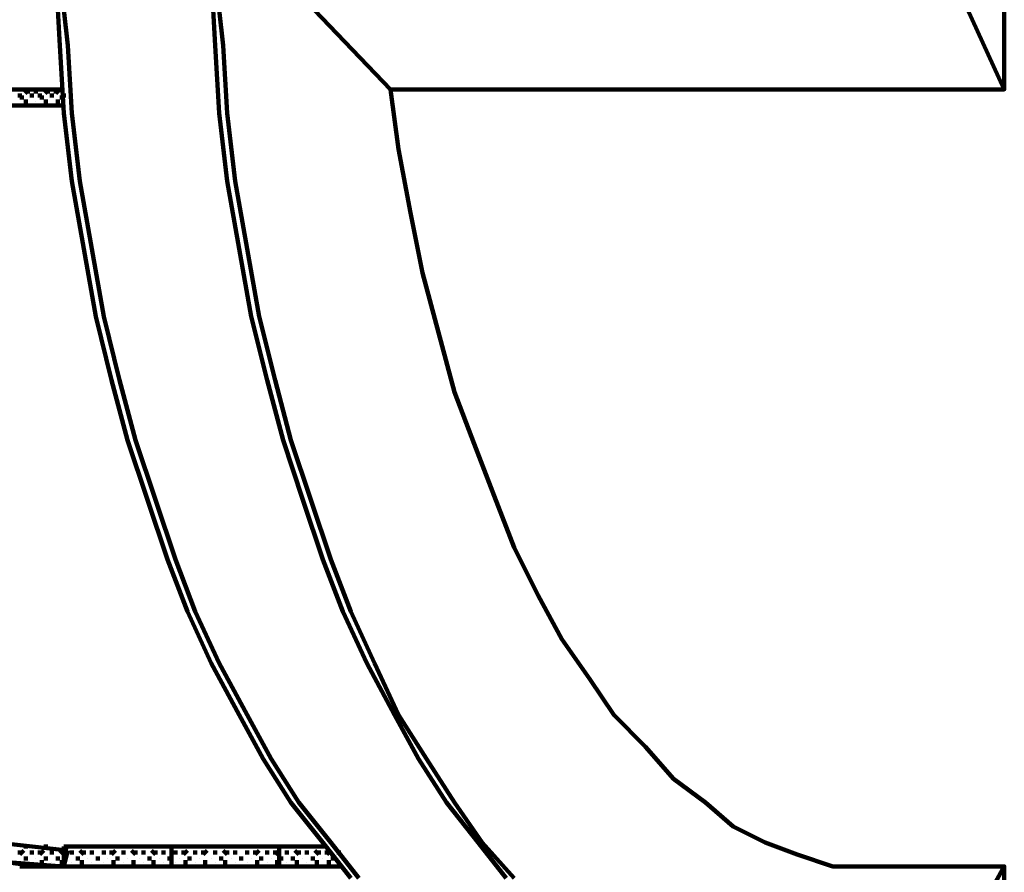
# Model space of a CAD drawing. Units: inches. Extents: x -14.4 to 23.9, y -16.6 to 28.5.
# Drawn here: x -5.3 to 1.5, y -9.1 to -3.2 of the extents above; entities that cross this region are included whole.
import ezdxf

# ---------------------------------------------------------------- set-up
doc = ezdxf.new("R2010")
doc.units = ezdxf.units.IN
doc.header["$MEASUREMENT"] = 0
doc.layers.add('Layer 1', color=7, linetype='Continuous')

# ---------------------------------------------------------------- blocks, each defined once
blk = doc.blocks.new('block 2')
at = {"layer": 'Layer 1', "color": 7, "lineweight": 120, "true_color": 0xffffff}
for points in [[(1.4696, -12.304), (1.4696, -9.0185), (0.2923, -9.0185), (0.0459, -8.9362), (-0.1731, -8.8539), (-0.3922, -8.7444), (-0.5839, -8.5805), (-0.8029, -8.4159), (-0.9946, -8.197), (-1.2135, -7.9779), (-1.378, -7.7314), (-1.5696, -7.4576), (-1.7339, -7.1566), (-1.898, -6.828), (-2.0351, -6.4721), (-2.172, -6.1159), (-2.3089, -5.76), (-2.4184, -5.3496), (-2.5279, -4.9387), (-2.61, -4.528), (-2.6921, -4.0898), (-2.7469, -3.6792), (1.4696, -3.6792), (1.4696, 9.1347)], [(-3.0206, -9.1004), (-3.2124, -8.8539), (-3.4314, -8.5805), (-3.623, -8.2791), (-3.7874, -7.9779), (-3.979, -7.6218), (-4.1433, -7.266), (-4.2802, -6.9101), (-4.417, -6.4992), (-4.5539, -6.0886), (-4.6635, -5.6779), (-4.773, -5.2398), (-4.8551, -4.7743), (-4.9373, -4.309), (-4.992, -3.8436), (-5.0194, -3.3781), (-5.0469, -2.8851)], [(-5.0194, -2.8851), (-4.9647, -3.3781), (-4.9373, -3.8436), (-4.8826, -4.309), (-4.8004, -4.7743), (-4.7183, -5.2398), (-4.6087, -5.6779), (-4.4992, -6.0886), (-4.3624, -6.4992), (-4.2255, -6.9101), (-4.0886, -7.266), (-3.9242, -7.6218), (-3.7326, -7.9779), (-3.5683, -8.2791), (-3.3766, -8.5805), (-3.1576, -8.8539), (-2.966, -9.1004)], [(-5.0194, -2.8851), (-4.9647, -3.3781), (-4.9373, -3.8436), (-4.8826, -4.309), (-4.8004, -4.7743), (-4.7183, -5.2398), (-4.6087, -5.6779), (-4.4992, -6.0886), (-4.3624, -6.4992), (-4.2255, -6.9101), (-4.0886, -7.266), (-3.9242, -7.6218), (-3.7326, -7.9779), (-3.5683, -8.2791), (-3.3766, -8.5805), (-3.1576, -8.8539), (-2.966, -9.1004)], [(-3.979, -2.8851), (-3.9516, -3.3781), (-3.9242, -3.8436), (-3.8695, -4.309), (-3.7874, -4.7743), (-3.7052, -5.2398), (-3.5956, -5.6779), (-3.4862, -6.0886), (-3.3493, -6.4992), (-3.2124, -6.9101), (-3.0755, -7.266), (-2.9112, -7.6218), (-2.7195, -7.9779), (-2.5552, -8.2791), (-2.3635, -8.5805), (-2.1445, -8.8539), (-1.9529, -9.1004)], [(-3.9516, -2.8851), (-3.8969, -3.3781), (-3.8695, -3.8436), (-3.8146, -4.309), (-3.7326, -4.7743), (-3.6505, -5.2398), (-3.541, -5.6779), (-3.4314, -6.0886), (-3.2945, -6.4992), (-3.1576, -6.9101), (-3.0206, -7.266), (-2.8564, -7.6218), (-2.6921, -7.9779), (-2.5005, -8.2791), (-2.3089, -8.5805), (-2.1172, -8.8539), (-1.898, -9.1004)], [(-2.7469, -3.6792), (-3.9516, -2.4198)], [(1.4696, -3.6792), (0.8946, -2.4198)], [(-11.3442, -3.6792), (-4.992, -3.6792)], [(-4.992, -3.6792), (-11.3442, -3.6792)], [(-5.2932, -3.7342), (-5.2932, -3.7064)], [(-5.2385, -3.7064), (-5.2659, -3.6792)], [(-5.2385, -3.7064), (-5.2385, -3.6792)], [(-5.2385, -3.7064), (-5.2385, -3.6792)], [(-5.2111, -3.7342), (-5.2111, -3.7064)], [(-5.1837, -3.7064), (-5.1837, -3.6792)], [(-5.1837, -3.7064), (-5.1837, -3.6792)], [(-5.1837, -3.7064), (-5.1837, -3.6792)], [(-5.1564, -3.7342), (-5.1564, -3.7064)], [(-5.1015, -3.7064), (-5.129, -3.6792)], [(-5.1015, -3.7064), (-5.1015, -3.6792)], [(-5.1015, -3.7064), (-5.1015, -3.6792)], [(-5.0742, -3.7342), (-5.0742, -3.7064)], [(-5.0469, -3.7064), (-5.0469, -3.6792)], [(-5.0469, -3.7064), (-5.0194, -3.6792)], [(-5.0469, -3.7064), (-5.0469, -3.6792)], [(-4.992, -3.7342), (-4.992, -3.7064)], [(-5.2932, -3.7342), (-5.2659, -3.7342)], [(-5.2932, -3.7342), (-5.2932, -3.7342)], [(-5.2385, -3.7612), (-5.2659, -3.7612)], [(-5.2385, -3.7612), (-5.2385, -3.7612)], [(-5.2385, -3.7612), (-5.2385, -3.7612)], [(-5.2111, -3.7342), (-5.2111, -3.7342)], [(-5.2111, -3.7342), (-5.2111, -3.7342)], [(-5.1837, -3.7612), (-5.1837, -3.7612)], [(-5.1837, -3.7612), (-5.1837, -3.7612)], [(-5.1837, -3.7612), (-5.1837, -3.7612)], [(-5.1564, -3.7342), (-5.129, -3.7342)], [(-5.1564, -3.7342), (-5.1564, -3.7342)], [(-5.1015, -3.7612), (-5.129, -3.7612)], [(-5.1015, -3.7612), (-5.1015, -3.7612)], [(-5.1015, -3.7612), (-5.1015, -3.7612)], [(-5.0742, -3.7342), (-5.0742, -3.7342)], [(-5.0742, -3.7342), (-5.0742, -3.7342)], [(-5.0469, -3.7612), (-5.0469, -3.7612)], [(-5.0469, -3.7612), (-5.0194, -3.7612)], [(-5.0469, -3.7612), (-5.0469, -3.7612)], [(-4.992, -3.7342), (-5.0194, -3.7342)], [(-4.992, -3.7342), (-4.992, -3.7342)], [(-4.992, -3.7888), (-11.2074, -3.7888)], [(-5.704, -8.8265), (-4.9647, -8.9088)], [(-5.2932, -8.9362), (-5.2932, -8.9088)], [(-5.2932, -8.9362), (-5.2659, -8.9088)], [(-5.2932, -8.9362), (-5.2932, -8.9088)], [(-5.2385, -8.8815), (-5.2659, -8.8815)], [(-5.2385, -8.8815), (-5.2385, -8.8815)], [(-5.2385, -8.8815), (-5.2385, -8.8815)], [(-5.2111, -8.9362), (-5.2111, -8.9088)], [(-5.2111, -8.9362), (-5.2111, -8.9088)], [(-5.2111, -8.9362), (-5.2111, -8.9088)], [(-5.1837, -8.8815), (-5.1837, -8.8815)], [(-5.1837, -8.8815), (-5.1837, -8.8815)], [(-5.1837, -8.8815), (-5.1837, -8.8815)], [(-5.1564, -8.9362), (-5.1564, -8.9088)], [(-5.1564, -8.9362), (-5.129, -8.9088)], [(-5.1564, -8.9362), (-5.1564, -8.9088)], [(-5.1015, -8.8815), (-5.129, -8.8815)], [(-5.1015, -8.8815), (-5.1015, -8.8815)], [(-5.1015, -8.8815), (-5.1015, -8.8815)], [(-5.0742, -8.9362), (-5.0742, -8.9088)], [(-5.0742, -8.9362), (-5.0742, -8.9088)], [(-5.0742, -8.9362), (-5.0742, -8.9088)], [(-5.0469, -8.8815), (-5.0469, -8.8815)], [(-5.0469, -8.8815), (-5.0469, -8.8815)], [(-5.0469, -8.8815), (-5.0469, -8.8815)], [(-4.992, -8.9362), (-5.0194, -8.9088)], [(-4.992, -8.8815), (-4.2529, -8.8815)], [(-4.9647, -8.9088), (-4.992, -9.0185), (-4.992, -8.8815)], [(-4.992, -8.9362), (-4.992, -8.9088)], [(-4.992, -8.9362), (-4.992, -8.9088)], [(-4.9373, -8.9362), (-4.9373, -8.9088)], [(-4.9373, -8.9362), (-4.9373, -8.9088)], [(-4.9373, -8.9362), (-4.9373, -8.9088)], [(-4.8551, -8.9362), (-4.8826, -8.9088)], [(-4.8551, -8.9362), (-4.8551, -8.9088)], [(-4.8551, -8.9362), (-4.8551, -8.9088)], [(-4.8004, -8.9362), (-4.8004, -8.9088)], [(-4.8004, -8.9362), (-4.8004, -8.9088)], [(-4.8004, -8.9362), (-4.8004, -8.9088)], [(-4.7183, -8.9362), (-4.7183, -8.9088)], [(-4.7183, -8.9362), (-4.7183, -8.9088)], [(-4.7183, -8.9362), (-4.7183, -8.9088)], [(-4.6635, -8.9362), (-4.6635, -8.9088)], [(-4.6635, -8.9362), (-4.6361, -8.9088)], [(-4.6635, -8.9362), (-4.6635, -8.9088)], [(-4.5814, -8.9362), (-4.5814, -8.9088)], [(-4.5814, -8.9362), (-4.5814, -8.9088)], [(-4.5814, -8.9362), (-4.5814, -8.9088)], [(-4.4992, -8.9362), (-4.5266, -8.9088)], [(-4.4992, -8.9362), (-4.4992, -8.9088)], [(-4.4992, -8.9362), (-4.4992, -8.9088)], [(-4.4445, -8.9362), (-4.4445, -8.9088)], [(-4.4445, -8.9362), (-4.4445, -8.9088)], [(-4.4445, -8.9362), (-4.4445, -8.9088)], [(-4.3624, -8.9362), (-4.3896, -8.9088)], [(-4.3624, -8.9362), (-4.3624, -8.9088)], [(-4.3624, -8.9362), (-4.3624, -8.9088)], [(-4.3075, -8.9362), (-4.3075, -8.9088)], [(-4.3075, -8.9362), (-4.3075, -8.9088)], [(-4.3075, -8.9362), (-4.3075, -8.9088)], [(-4.2529, -8.8815), (-3.5135, -8.8815)], [(-4.2529, -9.0185), (-4.2529, -8.8815)], [(-4.2255, -8.9362), (-4.2255, -8.9088)], [(-4.2255, -8.9362), (-4.2255, -8.9088)], [(-4.2255, -8.9362), (-4.2255, -8.9088)], [(-4.1706, -8.9362), (-4.1706, -8.9088)], [(-4.1706, -8.9362), (-4.1433, -8.9088)], [(-4.1706, -8.9362), (-4.1706, -8.9088)], [(-4.0886, -8.9362), (-4.0886, -8.9088)], [(-4.0886, -8.9362), (-4.0886, -8.9088)], [(-4.0886, -8.9362), (-4.0886, -8.9088)], [(-4.0338, -8.9362), (-4.0338, -8.9088)], [(-4.0338, -8.9362), (-4.0064, -8.9088)], [(-4.0338, -8.9362), (-4.0338, -8.9088)], [(-3.9516, -8.9362), (-3.9516, -8.9088)], [(-3.9516, -8.9362), (-3.9516, -8.9088)], [(-3.9516, -8.9362), (-3.9516, -8.9088)], [(-3.8695, -8.9362), (-3.8969, -8.9088)], [(-3.8695, -8.9362), (-3.8695, -8.9088)], [(-3.8695, -8.9362), (-3.8695, -8.9088)], [(-3.8146, -8.9362), (-3.8146, -8.9088)], [(-3.8146, -8.9362), (-3.8146, -8.9088)], [(-3.8146, -8.9362), (-3.8146, -8.9088)], [(-3.7326, -8.9362), (-3.7326, -8.9088)], [(-3.7326, -8.9362), (-3.7326, -8.9088)], [(-3.7326, -8.9362), (-3.7326, -8.9088)], [(-3.6779, -8.9362), (-3.6779, -8.9088)], [(-3.6779, -8.9362), (-3.6505, -8.9088)], [(-3.6779, -8.9362), (-3.6779, -8.9088)], [(-3.5956, -8.9362), (-3.5956, -8.9088)], [(-3.5956, -8.9362), (-3.5956, -8.9088)], [(-3.5956, -8.9362), (-3.5956, -8.9088)], [(-3.541, -8.9362), (-3.541, -8.9088)], [(-3.541, -8.9362), (-3.5135, -8.9088)], [(-3.541, -8.9362), (-3.541, -8.9088)], [(-3.5135, -8.8815), (-3.185, -8.8815)], [(-3.5135, -9.0185), (-3.5135, -8.8815)], [(-3.4588, -8.9362), (-3.4588, -8.9088)], [(-3.4588, -8.9362), (-3.4588, -8.9088)], [(-3.4588, -8.9362), (-3.4588, -8.9088)], [(-3.3766, -8.9362), (-3.404, -8.9088)], [(-3.3766, -8.9362), (-3.3766, -8.9088)], [(-3.3766, -8.9362), (-3.3766, -8.9088)], [(-3.3219, -8.9362), (-3.3219, -8.9088)], [(-3.3219, -8.9362), (-3.3219, -8.9088)], [(-3.3219, -8.9362), (-3.3219, -8.9088)], [(-3.2397, -8.9362), (-3.2671, -8.9088)], [(-3.2397, -8.9362), (-3.2397, -8.9088)], [(-3.2397, -8.9362), (-3.2397, -8.9088)], [(-3.185, -8.9362), (-3.185, -8.9088)], [(-3.185, -8.9362), (-3.1576, -8.9088)], [(-3.185, -8.9362), (-3.185, -8.9088)], [(-3.1029, -8.9362), (-3.1029, -8.9088)], [(-5.704, -8.9636), (-4.992, -9.0185)], [(-5.2385, -8.9636), (-5.2659, -8.9636)], [(-5.2385, -8.9636), (-5.2385, -8.9636)], [(-5.2385, -8.9636), (-5.2385, -8.9636)], [(-5.2111, -8.9907), (-5.2111, -8.9907)], [(-5.2111, -8.9907), (-5.2111, -8.9907)], [(-5.2111, -8.9907), (-5.2111, -8.9907)], [(-5.1837, -8.9636), (-5.1837, -8.9636)], [(-5.1837, -8.9636), (-5.1837, -8.9636)], [(-5.1837, -8.9636), (-5.1837, -8.9636)], [(-5.1564, -8.9907), (-5.1564, -8.9907)], [(-5.1564, -8.9907), (-5.129, -8.9907)], [(-5.1564, -8.9907), (-5.1564, -8.9907)], [(-5.1015, -8.9636), (-5.129, -8.9636)], [(-5.1015, -8.9636), (-5.1015, -8.9636)], [(-5.1015, -8.9636), (-5.1015, -8.9636)], [(-5.0742, -8.9907), (-5.0742, -8.9907)], [(-5.0742, -8.9907), (-5.0742, -8.9907)], [(-5.0742, -8.9907), (-5.0742, -8.9907)], [(-5.0469, -8.9636), (-5.0469, -8.9636)], [(-5.0469, -8.9636), (-5.0194, -8.9636)], [(-5.0469, -8.9636), (-5.0469, -8.9636)], [(-4.992, -8.9907), (-5.0194, -8.9907)], [(-4.992, -8.9907), (-4.992, -8.9907)], [(-4.992, -8.9907), (-4.992, -8.9907)], [(-4.9647, -8.9636), (-4.9647, -8.9636)], [(-4.9647, -8.9636), (-4.9647, -8.9636)], [(-4.9647, -8.9636), (-4.9647, -8.9636)], [(-4.9373, -8.9907), (-4.9373, -8.9907)], [(-4.9373, -8.9907), (-4.9373, -8.9907)], [(-4.9373, -8.9907), (-4.9373, -8.9907)], [(-4.9099, -8.9636), (-4.9099, -8.9636)], [(-4.9099, -8.9636), (-4.8826, -8.9636)], [(-4.9099, -8.9636), (-4.9099, -8.9636)], [(-4.8551, -8.9907), (-4.8826, -8.9907)], [(-4.8551, -8.9907), (-4.8551, -8.9907)], [(-4.8551, -8.9907), (-4.8551, -8.9907)], [(-4.8279, -8.9636), (-4.8279, -8.9636)], [(-4.8279, -8.9636), (-4.8279, -8.9636)], [(-4.8279, -8.9636), (-4.8279, -8.9636)], [(-4.8004, -8.9907), (-4.8004, -8.9907)], [(-4.8004, -8.9907), (-4.8004, -8.9907)], [(-4.8004, -8.9907), (-4.8004, -8.9907)], [(-4.7456, -8.9636), (-4.773, -8.9636)], [(-4.7456, -8.9636), (-4.7456, -8.9636)], [(-4.7456, -8.9636), (-4.7456, -8.9636)], [(-4.7183, -8.9907), (-4.7183, -8.9907)], [(-4.7183, -8.9907), (-4.7183, -8.9907)], [(-4.7183, -8.9907), (-4.7183, -8.9907)], [(-4.6909, -8.9636), (-4.6909, -8.9636)], [(-4.6909, -8.9636), (-4.6909, -8.9636)], [(-4.6909, -8.9636), (-4.6909, -8.9636)], [(-4.6635, -8.9907), (-4.6635, -8.9907)], [(-4.6635, -8.9907), (-4.6361, -8.9907)], [(-4.6635, -8.9907), (-4.6635, -8.9907)], [(-4.6087, -8.9636), (-4.6361, -8.9636)], [(-4.6087, -8.9636), (-4.6087, -8.9636)], [(-4.6087, -8.9636), (-4.6087, -8.9636)], [(-4.5814, -8.9907), (-4.5814, -8.9907)], [(-4.5814, -8.9907), (-4.5814, -8.9907)], [(-4.5814, -8.9907), (-4.5814, -8.9907)], [(-4.5539, -8.9636), (-4.5539, -8.9636)], [(-4.5539, -8.9636), (-4.5539, -8.9636)], [(-4.5539, -8.9636), (-4.5539, -8.9636)], [(-4.4992, -8.9907), (-4.5266, -8.9907)], [(-4.4992, -8.9907), (-4.4992, -8.9907)], [(-4.4992, -8.9907), (-4.4992, -8.9907)], [(-4.4719, -8.9636), (-4.4719, -8.9636)], [(-4.4719, -8.9636), (-4.4719, -8.9636)], [(-4.4719, -8.9636), (-4.4719, -8.9636)], [(-4.4445, -8.9907), (-4.4445, -8.9907)], [(-4.4445, -8.9907), (-4.4445, -8.9907)], [(-4.4445, -8.9907), (-4.4445, -8.9907)], [(-4.417, -8.9636), (-4.417, -8.9636)], [(-4.417, -8.9636), (-4.3896, -8.9636)], [(-4.417, -8.9636), (-4.417, -8.9636)], [(-4.3624, -8.9907), (-4.3896, -8.9907)], [(-4.3624, -8.9907), (-4.3624, -8.9907)], [(-4.3624, -8.9907), (-4.3624, -8.9907)], [(-4.335, -8.9636), (-4.335, -8.9636)], [(-4.335, -8.9636), (-4.335, -8.9636)], [(-4.335, -8.9636), (-4.335, -8.9636)], [(-4.3075, -8.9907), (-4.3075, -8.9907)], [(-4.3075, -8.9907), (-4.3075, -8.9907)], [(-4.3075, -8.9907), (-4.3075, -8.9907)], [(-4.2529, -8.9636), (-4.2802, -8.9636)], [(-4.2529, -8.9636), (-4.2529, -8.9636)], [(-4.2529, -8.9636), (-4.2529, -8.9636)], [(-4.2255, -8.9907), (-4.2255, -8.9907)], [(-4.2255, -8.9907), (-4.2255, -8.9907)], [(-4.2255, -8.9907), (-4.2255, -8.9907)], [(-4.198, -8.9636), (-4.198, -8.9636)], [(-4.198, -8.9636), (-4.198, -8.9636)], [(-4.198, -8.9636), (-4.198, -8.9636)], [(-4.1706, -8.9907), (-4.1706, -8.9907)], [(-4.1706, -8.9907), (-4.1433, -8.9907)], [(-4.1706, -8.9907), (-4.1706, -8.9907)], [(-4.1159, -8.9636), (-4.1433, -8.9636)], [(-4.1159, -8.9636), (-4.1159, -8.9636)], [(-4.1159, -8.9636), (-4.1159, -8.9636)], [(-4.0886, -8.9907), (-4.0886, -8.9907)], [(-4.0886, -8.9907), (-4.0886, -8.9907)], [(-4.0886, -8.9907), (-4.0886, -8.9907)], [(-4.0611, -8.9636), (-4.0611, -8.9636)], [(-4.0611, -8.9636), (-4.0611, -8.9636)], [(-4.0611, -8.9636), (-4.0611, -8.9636)], [(-4.0338, -8.9907), (-4.0338, -8.9907)], [(-4.0338, -8.9907), (-4.0064, -8.9907)], [(-4.0338, -8.9907), (-4.0338, -8.9907)], [(-3.979, -8.9636), (-3.979, -8.9636)], [(-3.979, -8.9636), (-3.979, -8.9636)], [(-3.979, -8.9636), (-3.979, -8.9636)], [(-3.9516, -8.9907), (-3.9516, -8.9907)], [(-3.9516, -8.9907), (-3.9516, -8.9907)], [(-3.9516, -8.9907), (-3.9516, -8.9907)], [(-3.9242, -8.9636), (-3.9242, -8.9636)], [(-3.9242, -8.9636), (-3.8969, -8.9636)], [(-3.9242, -8.9636), (-3.9242, -8.9636)], [(-3.8695, -8.9907), (-3.8969, -8.9907)], [(-3.8695, -8.9907), (-3.8695, -8.9907)], [(-3.8695, -8.9907), (-3.8695, -8.9907)], [(-3.8421, -8.9636), (-3.8421, -8.9636)], [(-3.8421, -8.9636), (-3.8421, -8.9636)], [(-3.8421, -8.9636), (-3.8421, -8.9636)], [(-3.8146, -8.9907), (-3.8146, -8.9907)], [(-3.8146, -8.9907), (-3.8146, -8.9907)], [(-3.8146, -8.9907), (-3.8146, -8.9907)], [(-3.7874, -8.9636), (-3.7874, -8.9636)], [(-3.7874, -8.9636), (-3.7599, -8.9636)], [(-3.7874, -8.9636), (-3.7874, -8.9636)], [(-3.7326, -8.9907), (-3.7326, -8.9907)], [(-3.7326, -8.9907), (-3.7326, -8.9907)], [(-3.7326, -8.9907), (-3.7326, -8.9907)], [(-3.7052, -8.9636), (-3.7052, -8.9636)], [(-3.7052, -8.9636), (-3.7052, -8.9636)], [(-3.7052, -8.9636), (-3.7052, -8.9636)], [(-3.6779, -8.9907), (-3.6779, -8.9907)], [(-3.6779, -8.9907), (-3.6505, -8.9907)], [(-3.6779, -8.9907), (-3.6779, -8.9907)], [(-3.623, -8.9636), (-3.6505, -8.9636)], [(-3.623, -8.9636), (-3.623, -8.9636)], [(-3.623, -8.9636), (-3.623, -8.9636)], [(-3.5956, -8.9907), (-3.5956, -8.9907)], [(-3.5956, -8.9907), (-3.5956, -8.9907)], [(-3.5956, -8.9907), (-3.5956, -8.9907)], [(-3.5683, -8.9636), (-3.5683, -8.9636)], [(-3.5683, -8.9636), (-3.5683, -8.9636)], [(-3.5683, -8.9636), (-3.5683, -8.9636)], [(-3.541, -8.9907), (-3.541, -8.9907)], [(-3.541, -8.9907), (-3.5135, -8.9907)], [(-3.541, -8.9907), (-3.541, -8.9907)], [(-3.4862, -8.9636), (-3.5135, -8.9636)], [(-3.4862, -8.9636), (-3.4862, -8.9636)], [(-3.4862, -8.9636), (-3.4862, -8.9636)], [(-3.4588, -8.9907), (-3.4588, -8.9907)], [(-3.4588, -8.9907), (-3.4588, -8.9907)], [(-3.4588, -8.9907), (-3.4588, -8.9907)], [(-3.4314, -8.9636), (-3.4314, -8.9636)], [(-3.4314, -8.9636), (-3.404, -8.9636)], [(-3.4314, -8.9636), (-3.4314, -8.9636)], [(-3.3766, -8.9907), (-3.404, -8.9907)], [(-3.3766, -8.9907), (-3.3766, -8.9907)], [(-3.3766, -8.9907), (-3.3766, -8.9907)], [(-3.3493, -8.9636), (-3.3493, -8.9636)], [(-3.3493, -8.9636), (-3.3493, -8.9636)], [(-3.3493, -8.9636), (-3.3493, -8.9636)], [(-3.3219, -8.9907), (-3.3219, -8.9907)], [(-3.3219, -8.9907), (-3.3219, -8.9907)], [(-3.3219, -8.9907), (-3.3219, -8.9907)], [(-3.2945, -8.9636), (-3.2945, -8.9636)], [(-3.2945, -8.9636), (-3.2671, -8.9636)], [(-3.2945, -8.9636), (-3.2945, -8.9636)], [(-3.2397, -8.9907), (-3.2671, -8.9907)], [(-3.2397, -8.9907), (-3.2397, -8.9907)], [(-3.2397, -8.9907), (-3.2397, -8.9907)], [(-3.2124, -8.9636), (-3.2124, -8.9636)], [(-3.2124, -8.9636), (-3.2124, -8.9636)], [(-3.2124, -8.9636), (-3.2124, -8.9636)], [(-3.185, -8.9907), (-3.185, -8.9907)], [(-3.185, -8.9907), (-3.1576, -8.9907)], [(-3.185, -8.9907), (-3.185, -8.9907)], [(-3.1302, -8.9636), (-3.1576, -8.9636)], [(-3.1302, -8.9636), (-3.1302, -8.9636)], [(-3.1302, -8.9636), (-3.1302, -8.9636)], [(-3.1029, -8.9362), (-3.1029, -8.9362)], [(-3.1029, -8.9362), (-3.1029, -8.9362)], [(-3.1029, -8.9907), (-3.1029, -8.9907)], [(-3.1029, -8.9907), (-3.1029, -8.9907)], [(-3.1029, -8.9907), (-3.1029, -8.9907)], [(-3.0755, -9.0185), (-5.2932, -9.0185)], [(-3.0755, -9.0185), (-5.2932, -9.0185)], [(-3.0755, -9.0185), (-5.2932, -9.0185)], [(-4.992, -9.0185), (-4.2529, -9.0185)], [(-4.2529, -9.0185), (-3.5135, -9.0185)], [(-3.5135, -9.0185), (-3.0755, -9.0185)], [(1.4422, -9.0185), (0.2923, -9.0185)], [(1.4696, -9.0185), (0.8946, -10.0587)], [(1.4422, -9.0185), (1.4422, -9.0185)]]:
    blk.add_lwpolyline(points, dxfattribs=at)
blk.add_open_spline([(-11.3204, -3.6618), (-10.6378, -6.544), (-8.2143, -8.6842), (-5.2701, -9.0046)], degree=3, dxfattribs=at)

msp = doc.modelspace()

# ---------------------------------------------------------------- block references
at = {"layer": 'Layer 1'}
msp.add_blockref('block 2', (0, 0), dxfattribs=at)

doc.saveas('drawing.dxf')
